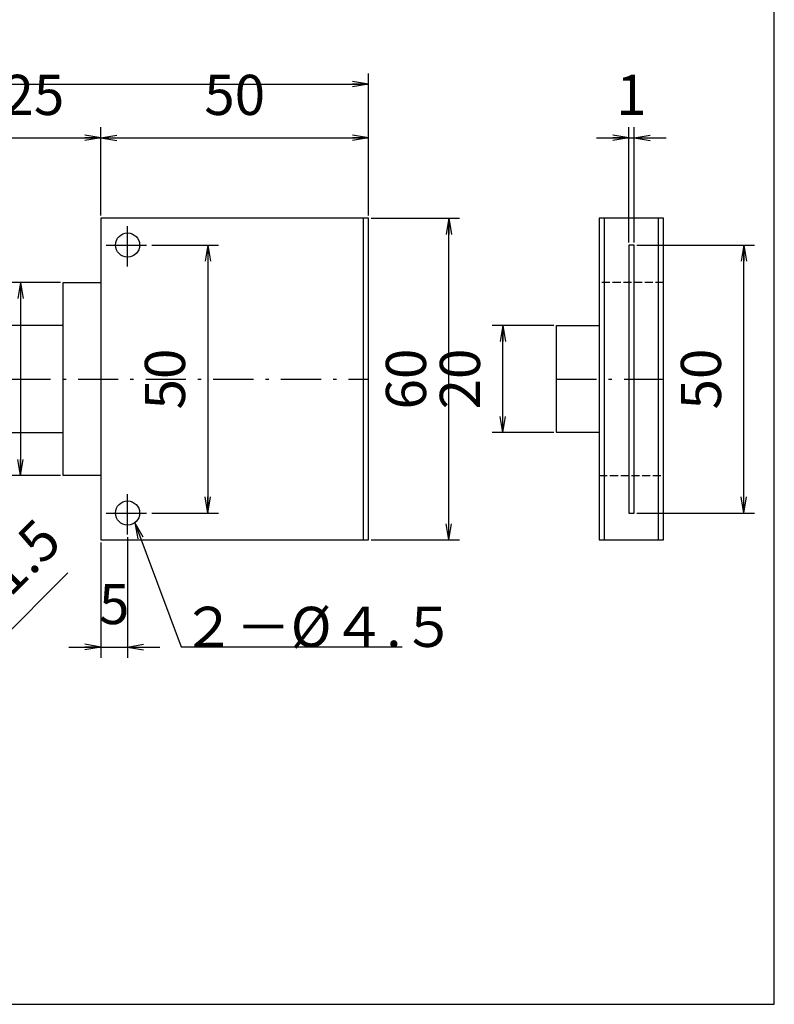
# Model space of a CAD drawing. Extents: x 18 to 402, y -47 to 288.
# Drawn here: x 262 to 402, y 12 to 195 of the extents above; entities that cross this region are included whole.
import ezdxf

# ---------------------------------------------------------------- set-up
doc = ezdxf.new("R2010")
doc.units = 0
doc.header["$LTSCALE"] = 0.25
doc.linetypes.add('DASHDOT', pattern=[50.5, 30, -9, 2.5, -9])
doc.linetypes.add('DOT', pattern=[8, 6, -2])
doc.layers.get('0').update_dxf_attribs({"linetype": 'CONTINUOUS'})
doc.layers.add('1', color=7, linetype='CONTINUOUS')
doc.layers.add('2', color=7, linetype='CONTINUOUS')
doc.styles.get("Standard").update_dxf_attribs({"font": 'txt', "bigfont": 'bigfont'})
doc.styles.add('ＭＳ_ゴシック', font='txt')
doc.dimstyles.get("Standard").update_dxf_attribs({"dimtxt": 0.18, "dimasz": 0.18, "dimexe": 0.18, "dimexo": 0.0625, "dimgap": 0.09, "dimtad": 0, "dimtih": 1, "dimtoh": 1, "dimdec": 4, "dimzin": 0, "dimtxsty": 'STANDARD', "dimcen": 0.09, "dimazin": 3, "dimtfac": 1, "dimtdec": 4, "dimtofl": 0, "dimtmove": 0, "dimatfit": 3, "dimtolj": 1, "dimtzin": 0})

# ---------------------------------------------------------------- blocks, each defined once
blk = doc.blocks.new('*G16')
at = {"layer": '1', "color": 7, "linetype": 'CONTINUOUS'}
for p, q in [((402.5, 11.63), (402.5, 287.63)), ((17.5, 11.63), (402.5, 11.63))]:
    blk.add_line(p, q, dxfattribs=at)
blk = doc.blocks.new('_OPEN')
at = {"color": 0}
for q in [(-1, 0.167), (-1, -0.167), (-1, 0)]:
    blk.add_line((0, 0), q, dxfattribs=at)
blk = doc.blocks.new('DIM6')
at = {"layer": '2', "color": 7, "linetype": 'CONTINUOUS'}
for p, q in [((251.74, 138.8), (251.74, 175.3)), ((276.74, 158.8), (276.74, 175.3)), ((251.74, 173.3), (276.74, 173.3))]:
    blk.add_line(p, q, dxfattribs=at)
at = {"layer": '2', "color": 7, "linetype": 'CONTINUOUS', "xscale": 3, "yscale": 3, "zscale": 3}
for p, rotation in [((251.74, 173.3), 179.9999999999998), ((276.74, 173.3), 359.9999999999997)]:
    blk.add_blockref('_OPEN', p, dxfattribs=dict(at, rotation=rotation))
at = {"layer": '2', "color": 7, "linetype": 'CONTINUOUS', "insert": (264.24, 175.23), "char_height": 7.5, "width": 60.7143, "attachment_point": 8, "style": 'ＭＳ_ゴシック'}
blk.add_mtext('25', dxfattribs=at)
blk = doc.blocks.new('DIM7')
at = {"layer": '2', "color": 7, "linetype": 'CONTINUOUS'}
for p, q in [((276.74, 158.8), (276.74, 175.3)), ((326.74, 158.8), (326.74, 175.3)), ((276.74, 173.3), (326.74, 173.3))]:
    blk.add_line(p, q, dxfattribs=at)
at = {"layer": '2', "color": 7, "linetype": 'CONTINUOUS', "xscale": 3, "yscale": 3, "zscale": 3}
for p, rotation in [((276.74, 173.3), 179.9999999999998), ((326.74, 173.3), 359.9999999999997)]:
    blk.add_blockref('_OPEN', p, dxfattribs=dict(at, rotation=rotation))
at = {"layer": '2', "color": 7, "linetype": 'CONTINUOUS', "insert": (301.74, 175.23), "char_height": 7.5, "width": 60.7143, "attachment_point": 8, "style": 'ＭＳ_ゴシック'}
blk.add_mtext('50', dxfattribs=at)
blk = doc.blocks.new('DIM8')
at = {"layer": '2', "color": 7, "linetype": 'CONTINUOUS'}
for p, q in [((269.24, 146.3), (259.74, 146.3)), ((261.74, 146.3), (261.74, 110.3)), ((269.24, 110.3), (259.74, 110.3))]:
    blk.add_line(p, q, dxfattribs=at)
at = {"layer": '2', "color": 7, "linetype": 'CONTINUOUS', "xscale": 3, "yscale": 3, "zscale": 3}
for p, rotation in [((261.74, 146.3), 89.99999999999991), ((261.74, 110.3), 269.9999999999998)]:
    blk.add_blockref('_OPEN', p, dxfattribs=dict(at, rotation=rotation))
at = {"layer": '2', "color": 7, "linetype": 'CONTINUOUS', "insert": (259.81, 128.3), "char_height": 7.5, "width": 60.7143, "attachment_point": 8, "rotation": 90, "style": 'ＭＳ_ゴシック'}
blk.add_mtext('36', dxfattribs=at)
blk = doc.blocks.new('DIM9')
at = {"layer": '2', "color": 7, "linetype": 'CONTINUOUS'}
for p, q in [((286.24, 153.3), (298.74, 153.3)), ((296.74, 153.3), (296.74, 103.3)), ((286.24, 103.3), (298.74, 103.3))]:
    blk.add_line(p, q, dxfattribs=at)
at = {"layer": '2', "color": 7, "linetype": 'CONTINUOUS', "xscale": 3, "yscale": 3, "zscale": 3}
for p, rotation in [((296.74, 153.3), 89.99999999999994), ((296.74, 103.3), 269.9999999999999)]:
    blk.add_blockref('_OPEN', p, dxfattribs=dict(at, rotation=rotation))
at = {"layer": '2', "color": 7, "linetype": 'CONTINUOUS', "insert": (294.81, 128.3), "char_height": 7.5, "width": 60.7143, "attachment_point": 8, "rotation": 90, "style": 'ＭＳ_ゴシック'}
blk.add_mtext('50', dxfattribs=at)
blk = doc.blocks.new('DIM10')
at = {"layer": '2', "color": 7, "linetype": 'CONTINUOUS'}
for p, q in [((276.74, 97.8), (276.74, 76.3)), ((281.74, 98.8), (281.74, 76.3)), ((270.74, 78.3), (287.74, 78.3))]:
    blk.add_line(p, q, dxfattribs=at)
at = {"layer": '2', "color": 7, "linetype": 'CONTINUOUS', "xscale": 3, "yscale": 3, "zscale": 3}
for p, rotation in [((276.74, 78.3), 359.9999999999997), ((281.74, 78.3), 179.9999999999995)]:
    blk.add_blockref('_OPEN', p, dxfattribs=dict(at, rotation=rotation))
at = {"layer": '2', "color": 7, "linetype": 'CONTINUOUS', "insert": (279.24, 80.23), "char_height": 7.5, "width": 25, "attachment_point": 8, "style": 'ＭＳ_ゴシック'}
blk.add_mtext('5', dxfattribs=at)
blk = doc.blocks.new('DIM11')
at = {"layer": '2', "color": 7, "linetype": 'CONTINUOUS'}
for p, q in [((327.24, 158.3), (343.74, 158.3)), ((341.74, 98.3), (341.74, 158.3)), ((327.24, 98.3), (343.74, 98.3))]:
    blk.add_line(p, q, dxfattribs=at)
at = {"layer": '2', "color": 7, "linetype": 'CONTINUOUS', "xscale": 3, "yscale": 3, "zscale": 3}
for p, rotation in [((341.74, 158.3), 89.99999999999991), ((341.74, 98.3), 269.9999999999998)]:
    blk.add_blockref('_OPEN', p, dxfattribs=dict(at, rotation=rotation))
at = {"layer": '2', "color": 7, "linetype": 'CONTINUOUS', "insert": (339.81, 128.3), "char_height": 7.5, "width": 58.9286, "attachment_point": 8, "rotation": 90, "style": 'ＭＳ_ゴシック'}
blk.add_mtext('60', dxfattribs=at)
blk = doc.blocks.new('DIM14')
at = {"layer": '2', "color": 7, "linetype": 'CONTINUOUS'}
blk.add_line((246.97, 68.53), (270.59, 92.15), dxfattribs=at)
at = {"layer": '2', "color": 7, "linetype": 'CONTINUOUS', "xscale": 3, "yscale": 3, "zscale": 3}
for p, rotation in [((252.27, 73.83), 224.9999999999996), ((251.21, 72.77), 44.99999999999964)]:
    blk.add_blockref('_OPEN', p, dxfattribs=dict(at, rotation=rotation))
at = {"layer": '2', "color": 7, "linetype": 'CONTINUOUS', "insert": (255.97, 80.26), "char_height": 7.5, "width": 110.7143, "attachment_point": 7, "rotation": 45, "style": 'ＭＳ_ゴシック'}
blk.add_mtext('φ1.5', dxfattribs=at)
blk = doc.blocks.new('DIM19')
at = {"layer": '2', "color": 7, "linetype": 'CONTINUOUS'}
for p, q in [((375.32, 153.8), (375.32, 175.3)), ((376.32, 153.8), (376.32, 175.3)), ((369.32, 173.3), (382.32, 173.3))]:
    blk.add_line(p, q, dxfattribs=at)
at = {"layer": '2', "color": 7, "linetype": 'CONTINUOUS', "xscale": 3, "yscale": 3, "zscale": 3}
for p, rotation in [((375.32, 173.3), 359.9999999999997), ((376.32, 173.3), 179.9999999999995)]:
    blk.add_blockref('_OPEN', p, dxfattribs=dict(at, rotation=rotation))
at = {"layer": '2', "color": 7, "linetype": 'CONTINUOUS', "insert": (375.82, 175.23), "char_height": 7.5, "width": 8.9286, "attachment_point": 8, "style": 'ＭＳ_ゴシック'}
blk.add_mtext('1', dxfattribs=at)
blk = doc.blocks.new('DIM20')
at = {"layer": '2', "color": 7, "linetype": 'CONTINUOUS'}
for p, q in [((361.32, 138.3), (349.82, 138.3)), ((351.82, 118.3), (351.82, 138.3)), ((361.32, 118.3), (349.82, 118.3))]:
    blk.add_line(p, q, dxfattribs=at)
at = {"layer": '2', "color": 7, "linetype": 'CONTINUOUS', "xscale": 3, "yscale": 3, "zscale": 3}
for p, rotation in [((351.82, 138.3), 89.99999999999991), ((351.82, 118.3), 269.9999999999998)]:
    blk.add_blockref('_OPEN', p, dxfattribs=dict(at, rotation=rotation))
at = {"layer": '2', "color": 7, "linetype": 'CONTINUOUS', "insert": (349.89, 128.3), "char_height": 7.5, "width": 60.7143, "attachment_point": 8, "rotation": 90, "style": 'ＭＳ_ゴシック'}
blk.add_mtext('20', dxfattribs=at)
blk = doc.blocks.new('DIM21')
at = {"layer": '2', "color": 7, "linetype": 'CONTINUOUS'}
for p, q in [((376.82, 153.3), (398.82, 153.3)), ((396.82, 103.3), (396.82, 153.3)), ((376.82, 103.3), (398.82, 103.3))]:
    blk.add_line(p, q, dxfattribs=at)
at = {"layer": '2', "color": 7, "linetype": 'CONTINUOUS', "xscale": 3, "yscale": 3, "zscale": 3}
for p, rotation in [((396.82, 153.3), 89.99999999999991), ((396.82, 103.3), 269.9999999999998)]:
    blk.add_blockref('_OPEN', p, dxfattribs=dict(at, rotation=rotation))
at = {"layer": '2', "color": 7, "linetype": 'CONTINUOUS', "insert": (394.89, 128.3), "char_height": 7.5, "width": 60.7143, "attachment_point": 8, "rotation": 90, "style": 'ＭＳ_ゴシック'}
blk.add_mtext('50', dxfattribs=at)
blk = doc.blocks.new('DIM22')
at = {"layer": '2', "color": 7, "linetype": 'CONTINUOUS'}
for p, q in [((76.74, 163.8), (76.74, 185.3)), ((326.74, 173.8), (326.74, 185.3)), ((76.74, 183.3), (326.74, 183.3))]:
    blk.add_line(p, q, dxfattribs=at)
at = {"layer": '2', "color": 7, "linetype": 'CONTINUOUS', "xscale": 3, "yscale": 3, "zscale": 3}
for p, rotation in [((76.74, 183.3), 179.9999999999998), ((326.74, 183.3), 359.9999999999997)]:
    blk.add_blockref('_OPEN', p, dxfattribs=dict(at, rotation=rotation))
at = {"layer": '2', "color": 7, "linetype": 'CONTINUOUS', "insert": (201.74, 185.23), "char_height": 7.5, "width": 21.4286, "attachment_point": 8, "style": 'ＭＳ_ゴシック'}
blk.add_mtext('L', dxfattribs=at)

msp = doc.modelspace()

# ---------------------------------------------------------------- linework, layer by layer
at = {"layer": '2', "color": 7, "linetype": 'DASHDOT'}
for p, q in [((316.741, 158.305), (316.741, 158.305)), ((281.741, 149.305), (281.741, 157.305)), ((277.741, 153.305), (285.741, 153.305)), ((196.741, 128.305), (326.741, 128.305)), ((361.815, 128.305), (381.815, 128.305)), ((281.741, 99.305), (281.741, 107.305)), ((277.741, 103.305), (285.741, 103.305))]:
    msp.add_line(p, q, dxfattribs=at)
at = {"layer": '2', "color": 7, "linetype": 'CONTINUOUS'}
for p, q in [((325.741, 158.305), (325.741, 98.305)), ((370.815, 98.305), (370.815, 158.305)), ((380.815, 158.305), (380.815, 98.305)), ((316.741, 98.305), (316.741, 98.305))]:
    msp.add_line(p, q, dxfattribs=at)
at = {"layer": '2', "color": 7, "linetype": 'DOT'}
for p, q in [((381.815, 146.305), (369.815, 146.305)), ((369.815, 110.305), (381.815, 110.305))]:
    msp.add_line(p, q, dxfattribs=at)
at = {"layer": '2', "color": 7, "linetype": 'CONTINUOUS'}
for points in [[(276.741, 98.305), (326.741, 98.305), (326.741, 158.305), (276.741, 158.305), (276.741, 98.305)], [(369.815, 98.305), (381.815, 98.305), (381.815, 158.305), (369.815, 158.305), (369.815, 98.305)], [(375.315, 153.305), (375.315, 103.305), (376.315, 103.305), (376.315, 153.305), (375.315, 153.305)], [(276.741, 110.305), (269.741, 110.305), (269.741, 146.305), (276.741, 146.305)], [(269.741, 138.305), (251.741, 138.305), (251.741, 118.305), (269.741, 118.305)], [(369.815, 118.305), (361.815, 118.305), (361.815, 138.305), (369.815, 138.305)], [(283.085, 101.5), (291.741, 78.305), (332.991, 78.305)]]:
    msp.add_lwpolyline(points, dxfattribs=at)
for centre in [(281.741, 153.305), (281.741, 103.305)]:
    msp.add_circle(centre, 2.25, dxfattribs=at)

# ---------------------------------------------------------------- block references
msp.add_blockref('*G16', (0, 0))
at = {"layer": '2', "color": 7, "linetype": 'CONTINUOUS', "xscale": 3, "yscale": 3, "zscale": 3, "rotation": 110.4644741642562}
msp.add_blockref('_OPEN', (283.085, 101.5), dxfattribs=at)

# ---------------------------------------------------------------- texts
at = {"layer": '2', "color": 7, "linetype": 'CONTINUOUS', "insert": (291.741, 78.305), "char_height": 7.5, "width": 58.85383, "attachment_point": 7}
msp.add_mtext('{\\fＭＳ ゴシック;\\T0.891049;２－Ø４.５}', dxfattribs=at)

# ---------------------------------------------------------------- dimensions: what is measured, and where the dimension line sits
at = {"layer": '2', "color": 7, "linetype": 'CONTINUOUS'}
dim = msp.add_linear_dim(base=(326.741, 183.305), p1=(76.741, 163.305), p2=(326.741, 173.305), text='L', dimstyle='STANDARD', override={"dimscale": 1, "dimtxt": 7.5, "dimasz": 3, "dimexe": 2, "dimexo": 0.5, "dimgap": 0, "dimtad": 1, "dimtih": 0, "dimtoh": 0, "dimdec": 2, "dimzin": 8, "dimtxsty": 'ＭＳ_ゴシック', "dimblk1": 'OPEN', "dimblk2": 'OPEN', "dimsah": 1, "dimse1": 0, "dimse2": 0, "dimtix": 0, "dimtofl": 1, "dimtmove": 2, "dimatfit": 2, "dimtzin": 8}, dxfattribs=at)
dim.commit()
dim.dimension.update_dxf_attribs({"geometry": 'DIM22', "text_midpoint": (201.741, 188.983), "dimtype": 160})
for base, p1, p2, picture, middle in [((276.741, 173.305), (251.741, 138.305), (276.741, 158.305), 'DIM6', (264.241, 178.983)), ((326.741, 173.305), (276.741, 158.305), (326.741, 158.305), 'DIM7', (301.741, 178.983)), ((376.315, 173.305), (375.315, 153.305), (376.315, 153.305), 'DIM19', (375.815, 178.983)), ((281.741, 78.305), (276.741, 98.305), (281.741, 99.305), 'DIM10', (279.241, 83.983))]:
    dim = msp.add_linear_dim(base=base, p1=p1, p2=p2, dimstyle='STANDARD', override={"dimscale": 1, "dimtxt": 7.5, "dimasz": 3, "dimexe": 2, "dimexo": 0.5, "dimgap": 0, "dimtad": 1, "dimtih": 0, "dimtoh": 0, "dimdec": 2, "dimzin": 8, "dimtxsty": 'ＭＳ_ゴシック', "dimblk1": 'OPEN', "dimblk2": 'OPEN', "dimsah": 1, "dimse1": 0, "dimse2": 0, "dimtix": 0, "dimtofl": 1, "dimtmove": 2, "dimatfit": 2, "dimtzin": 8}, dxfattribs=at)
    dim.commit()
    dim.dimension.update_dxf_attribs({"geometry": picture, "text_midpoint": middle, "dimtype": 160})
dim = msp.add_diameter_dim_2p(p1=(251.21, 72.774), p2=(252.271, 73.835), dimstyle='STANDARD', override={"dimscale": 1, "dimtxt": 7.5, "dimasz": 3, "dimexe": 2, "dimexo": 0.5, "dimgap": 0, "dimtad": 1, "dimtih": 0, "dimtoh": 0, "dimdec": 2, "dimzin": 8, "dimtxsty": 'ＭＳ_ゴシック', "dimblk1": 'OPEN', "dimblk2": 'OPEN', "dimsah": 1, "dimse1": 0, "dimse2": 0, "dimtix": 0, "dimtofl": 1, "dimatfit": 2, "dimtzin": 8}, dxfattribs=at)
dim.commit()
dim.dimension.update_dxf_attribs({"geometry": 'DIM14', "text_midpoint": (259.945, 89.54), "dimtype": 163})
for base, p1, p2, picture, middle in [((261.741, 110.305), (269.741, 146.305), (269.741, 110.305), 'DIM8', (256.062, 128.305)), ((296.741, 103.305), (285.741, 153.305), (285.741, 103.305), 'DIM9', (291.062, 128.305))]:
    dim = msp.add_linear_dim(base=base, p1=p1, p2=p2, angle=270, dimstyle='STANDARD', override={"dimscale": 1, "dimtxt": 7.5, "dimasz": 3, "dimexe": 2, "dimexo": 0.5, "dimgap": 0, "dimtad": 1, "dimtih": 0, "dimtoh": 0, "dimdec": 2, "dimzin": 8, "dimtxsty": 'ＭＳ_ゴシック', "dimblk1": 'OPEN', "dimblk2": 'OPEN', "dimsah": 1, "dimse1": 0, "dimse2": 0, "dimtix": 0, "dimtofl": 1, "dimtmove": 2, "dimatfit": 2, "dimtzin": 8}, dxfattribs=at)
    dim.commit()
    dim.dimension.update_dxf_attribs({"geometry": picture, "text_midpoint": middle, "dimtype": 160, "text_rotation": 90})
for base, p1, p2, picture, middle in [((341.741, 158.305), (326.741, 98.305), (326.741, 158.305), 'DIM11', (336.062, 128.305)), ((351.815, 138.305), (361.815, 118.305), (361.815, 138.305), 'DIM20', (346.137, 128.305)), ((396.815, 153.305), (376.315, 103.305), (376.315, 153.305), 'DIM21', (391.137, 128.305))]:
    dim = msp.add_linear_dim(base=base, p1=p1, p2=p2, angle=90, dimstyle='STANDARD', override={"dimscale": 1, "dimtxt": 7.5, "dimasz": 3, "dimexe": 2, "dimexo": 0.5, "dimgap": 0, "dimtad": 1, "dimtih": 0, "dimtoh": 0, "dimdec": 2, "dimzin": 8, "dimtxsty": 'ＭＳ_ゴシック', "dimblk1": 'OPEN', "dimblk2": 'OPEN', "dimsah": 1, "dimse1": 0, "dimse2": 0, "dimtix": 0, "dimtofl": 1, "dimtmove": 2, "dimatfit": 2, "dimtzin": 8}, dxfattribs=at)
    dim.commit()
    dim.dimension.update_dxf_attribs({"geometry": picture, "text_midpoint": middle, "dimtype": 160})

doc.saveas('drawing.dxf')
